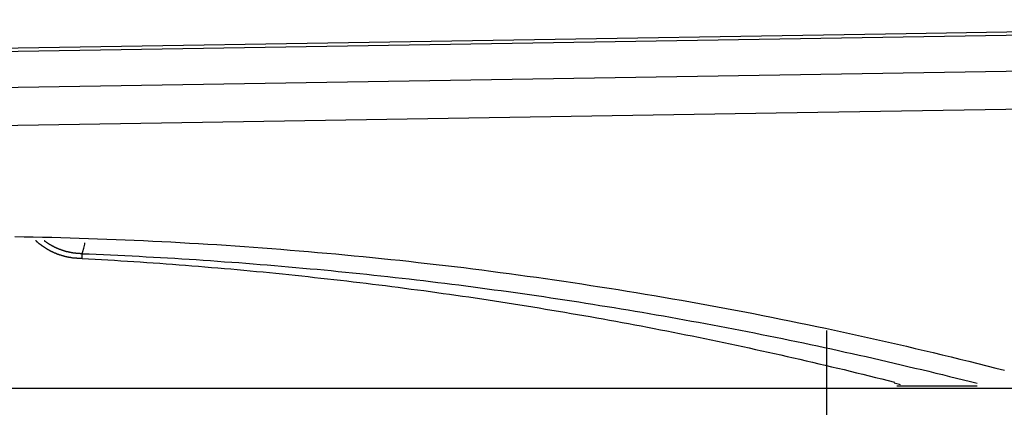
# Model space of a CAD drawing. Extents: x 0 to 420, y 0 to 594.
# Drawn here: x 142 to 149, y 299 to 302 of the extents above; entities that cross this region are included whole.
import ezdxf

# ---------------------------------------------------------------- set-up
doc = ezdxf.new("R2010")
doc.units = 0
doc.header["$LTSCALE"] = 0.4
for name, color, linetype in [('DIMS', 1, 'CONTINUOUS'), ('GENKYO', 3, 'CONTINUOUS'), ('MODEL3', 7, 'CONTINUOUS')]:
    doc.layers.add(name, color=color, linetype=linetype)

msp = doc.modelspace()

# ---------------------------------------------------------------- linework, layer by layer
at = {"layer": 'DIMS'}
msp.add_line((129.5474, 299.5033), (192.2461, 299.5033), dxfattribs=at)
at = {"layer": 'GENKYO'}
msp.add_line((147.6498, 299.9292), (147.6498, 230.3159), dxfattribs=at)
at = {"layer": 'MODEL3'}
for p, q in [((154.6529, 302.2257), (148.2382, 302.122)), ((152.5366, 302.1657), (139.2582, 301.9514)), ((148.2382, 302.122), (139.2589, 301.9773)), ((151.2554, 301.8791), (139.2554, 301.6855)), ((147.277, 301.5363), (156.2563, 301.681)), ((140.8622, 301.4326), (147.277, 301.5363)), ((142.1631, 300.5362), (142.1693, 300.5665)), ((142.1693, 300.5665), (142.1707, 300.5775)), ((142.15, 300.4962), (142.1566, 300.5124)), ((142.15, 300.4604), (142.15, 300.4962)), ((142.1566, 300.5124), (142.1631, 300.5362)), ((148.1882, 299.5281), (148.1486, 299.5381)), ((148.1962, 299.5264), (148.1882, 299.5281)), ((148.7632, 299.5157), (148.1686, 299.5157))]:
    msp.add_line(p, q, dxfattribs=at)
for points in [[(141.654, 300.622, 0), (141.722, 300.621, 0), (141.79, 300.62, 0), (141.858, 300.618, 0), (141.926, 300.617, 0), (141.994, 300.615, 0), (142.061, 300.613, 0), (142.129, 300.611, 0), (142.197, 300.609, 0), (142.265, 300.607, 0), (142.333, 300.604, 0), (142.401, 300.601, 0), (142.468, 300.599, 0), (142.536, 300.596, 0), (142.604, 300.593, 0), (142.672, 300.589, 0), (142.74, 300.586, 0), (142.807, 300.583, 0), (142.875, 300.579, 0), (142.943, 300.575, 0), (143.011, 300.571, 0), (143.078, 300.567, 0), (143.146, 300.563, 0), (143.214, 300.558, 0), (143.281, 300.554, 0), (143.349, 300.549, 0), (143.417, 300.544, 0), (143.484, 300.539, 0), (143.552, 300.534, 0), (143.619, 300.529, 0), (143.687, 300.523, 0), (143.755, 300.518, 0), (143.822, 300.512, 0), (143.89, 300.506, 0), (143.957, 300.5, 0), (144.025, 300.494, 0), (144.092, 300.488, 0), (144.16, 300.481, 0), (144.227, 300.475, 0), (144.295, 300.468, 0), (144.362, 300.461, 0), (144.43, 300.454, 0), (144.497, 300.447, 0), (144.565, 300.44, 0), (144.632, 300.432, 0), (144.699, 300.424, 0), (144.767, 300.417, 0), (144.834, 300.409, 0), (144.901, 300.401, 0), (144.969, 300.393, 0), (145.036, 300.384, 0), (145.103, 300.376, 0), (145.17, 300.367, 0), (145.238, 300.358, 0), (145.305, 300.349, 0), (145.372, 300.34, 0), (145.439, 300.331, 0), (145.506, 300.322, 0), (145.573, 300.312, 0), (145.641, 300.302, 0), (145.708, 300.293, 0), (145.775, 300.283, 0), (145.842, 300.273, 0), (145.909, 300.262, 0), (145.976, 300.252, 0), (146.043, 300.241, 0), (146.11, 300.231, 0), (146.177, 300.22, 0), (146.244, 300.209, 0), (146.31, 300.198, 0), (146.377, 300.186, 0), (146.444, 300.175, 0), (146.511, 300.163, 0), (146.578, 300.152, 0), (146.645, 300.14, 0), (146.711, 300.128, 0), (146.778, 300.116, 0), (146.845, 300.103, 0), (146.911, 300.091, 0), (146.978, 300.078, 0), (147.045, 300.066, 0), (147.111, 300.053, 0), (147.178, 300.04, 0), (147.244, 300.027, 0), (147.311, 300.013, 0), (147.377, 300, 0), (147.444, 299.986, 0), (147.51, 299.973, 0), (147.577, 299.959, 0), (147.643, 299.945, 0), (147.709, 299.931, 0), (147.776, 299.916, 0), (147.842, 299.902, 0), (147.908, 299.887, 0), (147.974, 299.872, 0), (148.041, 299.857, 0), (148.107, 299.842, 0), (148.173, 299.827, 0), (148.239, 299.812, 0), (148.305, 299.796, 0), (148.371, 299.781, 0), (148.437, 299.765, 0), (148.503, 299.749, 0), (148.569, 299.733, 0), (148.635, 299.717, 0), (148.701, 299.701, 0), (148.767, 299.684, 0), (148.833, 299.667, 0), (148.899, 299.651, 0), (148.964, 299.634, 0)], [(142.15, 300.46, 0), (142.147, 300.46, 0), (142.144, 300.46, 0), (142.141, 300.46, 0), (142.138, 300.46, 0), (142.135, 300.46, 0), (142.132, 300.461, 0), (142.129, 300.461, 0), (142.126, 300.461, 0), (142.123, 300.461, 0), (142.12, 300.461, 0), (142.117, 300.461, 0), (142.114, 300.461, 0), (142.111, 300.462, 0), (142.108, 300.462, 0), (142.105, 300.462, 0), (142.102, 300.462, 0), (142.099, 300.462, 0), (142.096, 300.463, 0), (142.093, 300.463, 0), (142.09, 300.463, 0), (142.087, 300.464, 0), (142.084, 300.464, 0), (142.081, 300.464, 0), (142.078, 300.465, 0), (142.075, 300.465, 0), (142.072, 300.466, 0), (142.07, 300.466, 0), (142.067, 300.467, 0), (142.064, 300.467, 0), (142.061, 300.468, 0), (142.058, 300.468, 0), (142.055, 300.469, 0), (142.052, 300.469, 0), (142.049, 300.47, 0), (142.046, 300.47, 0), (142.043, 300.471, 0), (142.04, 300.471, 0), (142.037, 300.472, 0), (142.034, 300.473, 0), (142.032, 300.473, 0), (142.029, 300.474, 0), (142.026, 300.475, 0), (142.023, 300.476, 0), (142.02, 300.476, 0), (142.017, 300.477, 0), (142.014, 300.478, 0), (142.011, 300.479, 0), (142.009, 300.479, 0), (142.006, 300.48, 0), (142.003, 300.481, 0), (142, 300.482, 0), (141.997, 300.483, 0), (141.994, 300.484, 0), (141.992, 300.485, 0), (141.989, 300.486, 0), (141.986, 300.486, 0), (141.983, 300.487, 0), (141.98, 300.488, 0), (141.978, 300.489, 0), (141.975, 300.49, 0), (141.972, 300.491, 0), (141.969, 300.492, 0), (141.967, 300.493, 0), (141.964, 300.495, 0), (141.961, 300.496, 0), (141.958, 300.497, 0), (141.956, 300.498, 0), (141.953, 300.499, 0), (141.95, 300.5, 0), (141.947, 300.501, 0), (141.945, 300.503, 0), (141.942, 300.504, 0), (141.939, 300.505, 0), (141.937, 300.506, 0), (141.934, 300.507, 0), (141.931, 300.509, 0), (141.928, 300.51, 0), (141.926, 300.511, 0), (141.923, 300.513, 0), (141.921, 300.514, 0), (141.918, 300.515, 0), (141.915, 300.517, 0), (141.913, 300.518, 0), (141.91, 300.519, 0), (141.907, 300.521, 0), (141.905, 300.522, 0), (141.902, 300.524, 0), (141.9, 300.525, 0), (141.897, 300.527, 0), (141.894, 300.528, 0), (141.892, 300.53, 0), (141.889, 300.531, 0), (141.887, 300.533, 0), (141.884, 300.534, 0), (141.882, 300.536, 0), (141.879, 300.537, 0), (141.877, 300.539, 0), (141.874, 300.541, 0), (141.872, 300.542, 0), (141.869, 300.544, 0), (141.867, 300.546, 0), (141.864, 300.547, 0), (141.862, 300.549, 0), (141.859, 300.551, 0), (141.857, 300.552, 0), (141.854, 300.554, 0), (141.852, 300.556, 0), (141.85, 300.558, 0), (141.847, 300.559, 0), (141.845, 300.561, 0), (141.843, 300.563, 0), (141.84, 300.565, 0), (141.838, 300.567, 0), (141.835, 300.569, 0), (141.833, 300.57, 0), (141.831, 300.572, 0), (141.828, 300.574, 0), (141.826, 300.576, 0), (141.824, 300.578, 0), (141.822, 300.58, 0), (141.819, 300.582, 0), (141.817, 300.584, 0), (141.815, 300.586, 0), (141.813, 300.588, 0), (141.81, 300.59, 0), (141.808, 300.592, 0), (141.806, 300.594, 0)], [(142.15, 300.496, 0), (142.148, 300.496, 0), (142.145, 300.496, 0), (142.143, 300.496, 0), (142.14, 300.496, 0), (142.138, 300.496, 0), (142.136, 300.497, 0), (142.133, 300.497, 0), (142.131, 300.497, 0), (142.129, 300.497, 0), (142.126, 300.497, 0), (142.124, 300.497, 0), (142.121, 300.497, 0), (142.119, 300.497, 0), (142.117, 300.498, 0), (142.114, 300.498, 0), (142.112, 300.498, 0), (142.11, 300.498, 0), (142.107, 300.498, 0), (142.105, 300.499, 0), (142.102, 300.499, 0), (142.1, 300.499, 0), (142.098, 300.5, 0), (142.095, 300.5, 0), (142.093, 300.5, 0), (142.091, 300.5, 0), (142.088, 300.501, 0), (142.086, 300.501, 0), (142.084, 300.501, 0), (142.081, 300.502, 0), (142.079, 300.502, 0), (142.077, 300.503, 0), (142.074, 300.503, 0), (142.072, 300.503, 0), (142.07, 300.504, 0), (142.067, 300.504, 0), (142.065, 300.505, 0), (142.063, 300.505, 0), (142.06, 300.506, 0), (142.058, 300.506, 0), (142.056, 300.507, 0), (142.053, 300.507, 0), (142.051, 300.508, 0), (142.049, 300.508, 0), (142.047, 300.509, 0), (142.044, 300.509, 0), (142.042, 300.51, 0), (142.04, 300.51, 0), (142.037, 300.511, 0), (142.035, 300.511, 0), (142.033, 300.512, 0), (142.031, 300.513, 0), (142.028, 300.513, 0), (142.026, 300.514, 0), (142.024, 300.515, 0), (142.021, 300.515, 0), (142.019, 300.516, 0), (142.017, 300.517, 0), (142.015, 300.517, 0), (142.012, 300.518, 0), (142.01, 300.519, 0), (142.008, 300.519, 0), (142.006, 300.52, 0), (142.004, 300.521, 0), (142.001, 300.522, 0), (141.999, 300.522, 0), (141.997, 300.523, 0), (141.995, 300.524, 0), (141.992, 300.525, 0), (141.99, 300.526, 0), (141.988, 300.527, 0), (141.986, 300.527, 0), (141.984, 300.528, 0), (141.981, 300.529, 0), (141.979, 300.53, 0), (141.977, 300.531, 0), (141.975, 300.532, 0), (141.973, 300.533, 0), (141.97, 300.534, 0), (141.968, 300.534, 0), (141.966, 300.535, 0), (141.964, 300.536, 0), (141.962, 300.537, 0), (141.96, 300.538, 0), (141.958, 300.539, 0), (141.955, 300.54, 0), (141.953, 300.541, 0), (141.951, 300.542, 0), (141.949, 300.543, 0), (141.947, 300.544, 0), (141.945, 300.545, 0), (141.943, 300.546, 0), (141.941, 300.548, 0), (141.938, 300.549, 0), (141.936, 300.55, 0), (141.934, 300.551, 0), (141.932, 300.552, 0), (141.93, 300.553, 0), (141.928, 300.554, 0), (141.926, 300.555, 0), (141.924, 300.557, 0), (141.922, 300.558, 0), (141.92, 300.559, 0), (141.918, 300.56, 0), (141.916, 300.561, 0), (141.914, 300.562, 0), (141.912, 300.564, 0), (141.91, 300.565, 0), (141.908, 300.566, 0), (141.906, 300.567, 0), (141.904, 300.569, 0), (141.902, 300.57, 0), (141.9, 300.571, 0), (141.898, 300.572, 0), (141.896, 300.574, 0), (141.894, 300.575, 0), (141.892, 300.576, 0), (141.89, 300.578, 0), (141.888, 300.579, 0), (141.886, 300.58, 0), (141.884, 300.582, 0), (141.882, 300.583, 0), (141.88, 300.585, 0), (141.878, 300.586, 0), (141.876, 300.587, 0), (141.874, 300.589, 0), (141.872, 300.59, 0), (141.87, 300.592, 0)], [(142.15, 300.496, 0), (142.203, 300.494, 0), (142.255, 300.492, 0), (142.308, 300.49, 0), (142.361, 300.487, 0), (142.414, 300.485, 0), (142.466, 300.482, 0), (142.519, 300.48, 0), (142.572, 300.477, 0), (142.624, 300.474, 0), (142.677, 300.471, 0), (142.73, 300.468, 0), (142.782, 300.465, 0), (142.835, 300.462, 0), (142.887, 300.459, 0), (142.94, 300.455, 0), (142.993, 300.452, 0), (143.045, 300.448, 0), (143.098, 300.445, 0), (143.151, 300.441, 0), (143.203, 300.437, 0), (143.256, 300.434, 0), (143.308, 300.43, 0), (143.361, 300.426, 0), (143.413, 300.421, 0), (143.466, 300.417, 0), (143.518, 300.413, 0), (143.571, 300.409, 0), (143.624, 300.404, 0), (143.676, 300.4, 0), (143.729, 300.395, 0), (143.781, 300.39, 0), (143.834, 300.385, 0), (143.886, 300.381, 0), (143.938, 300.376, 0), (143.991, 300.371, 0), (144.043, 300.365, 0), (144.096, 300.36, 0), (144.148, 300.355, 0), (144.201, 300.349, 0), (144.253, 300.344, 0), (144.305, 300.338, 0), (144.358, 300.333, 0), (144.41, 300.327, 0), (144.463, 300.321, 0), (144.515, 300.315, 0), (144.567, 300.309, 0), (144.62, 300.303, 0), (144.672, 300.297, 0), (144.724, 300.291, 0), (144.777, 300.284, 0), (144.829, 300.278, 0), (144.881, 300.271, 0), (144.933, 300.265, 0), (144.986, 300.258, 0), (145.038, 300.251, 0), (145.09, 300.244, 0), (145.142, 300.237, 0), (145.195, 300.23, 0), (145.247, 300.223, 0), (145.299, 300.216, 0), (145.351, 300.209, 0), (145.403, 300.201, 0), (145.456, 300.194, 0), (145.508, 300.186, 0), (145.56, 300.179, 0), (145.612, 300.171, 0), (145.664, 300.163, 0), (145.716, 300.155, 0), (145.768, 300.147, 0), (145.82, 300.139, 0), (145.872, 300.131, 0), (145.924, 300.123, 0), (145.976, 300.114, 0), (146.028, 300.106, 0), (146.08, 300.098, 0), (146.132, 300.089, 0), (146.184, 300.08, 0), (146.236, 300.072, 0), (146.288, 300.063, 0), (146.34, 300.054, 0), (146.392, 300.045, 0), (146.444, 300.036, 0), (146.496, 300.026, 0), (146.548, 300.017, 0), (146.6, 300.008, 0), (146.652, 299.998, 0), (146.703, 299.989, 0), (146.755, 299.979, 0), (146.807, 299.97, 0), (146.859, 299.96, 0), (146.911, 299.95, 0), (146.962, 299.94, 0), (147.014, 299.93, 0), (147.066, 299.92, 0), (147.117, 299.91, 0), (147.169, 299.899, 0), (147.221, 299.889, 0), (147.273, 299.878, 0), (147.324, 299.868, 0), (147.376, 299.857, 0), (147.427, 299.847, 0), (147.479, 299.836, 0), (147.531, 299.825, 0), (147.582, 299.814, 0), (147.634, 299.803, 0), (147.685, 299.792, 0), (147.737, 299.78, 0), (147.788, 299.769, 0), (147.84, 299.758, 0), (147.891, 299.746, 0), (147.943, 299.735, 0), (147.994, 299.723, 0), (148.045, 299.711, 0), (148.097, 299.699, 0), (148.148, 299.687, 0), (148.2, 299.675, 0), (148.251, 299.663, 0), (148.302, 299.651, 0), (148.353, 299.639, 0), (148.405, 299.627, 0), (148.456, 299.614, 0), (148.507, 299.602, 0), (148.559, 299.589, 0), (148.61, 299.576, 0), (148.661, 299.564, 0), (148.712, 299.551, 0), (148.763, 299.538, 0)], [(142.15, 300.46, 0), (142.198, 300.458, 0), (142.246, 300.455, 0), (142.293, 300.452, 0), (142.341, 300.45, 0), (142.389, 300.447, 0), (142.437, 300.444, 0), (142.485, 300.441, 0), (142.533, 300.438, 0), (142.58, 300.435, 0), (142.628, 300.431, 0), (142.676, 300.428, 0), (142.724, 300.425, 0), (142.771, 300.421, 0), (142.819, 300.418, 0), (142.867, 300.414, 0), (142.915, 300.41, 0), (142.962, 300.407, 0), (143.01, 300.403, 0), (143.058, 300.399, 0), (143.105, 300.395, 0), (143.153, 300.391, 0), (143.201, 300.387, 0), (143.249, 300.383, 0), (143.296, 300.378, 0), (143.344, 300.374, 0), (143.392, 300.37, 0), (143.439, 300.365, 0), (143.487, 300.361, 0), (143.535, 300.356, 0), (143.582, 300.351, 0), (143.63, 300.346, 0), (143.677, 300.342, 0), (143.725, 300.337, 0), (143.773, 300.332, 0), (143.82, 300.327, 0), (143.868, 300.321, 0), (143.915, 300.316, 0), (143.963, 300.311, 0), (144.01, 300.305, 0), (144.058, 300.3, 0), (144.106, 300.295, 0), (144.153, 300.289, 0), (144.201, 300.283, 0), (144.248, 300.278, 0), (144.296, 300.272, 0), (144.343, 300.266, 0), (144.391, 300.26, 0), (144.438, 300.254, 0), (144.486, 300.248, 0), (144.533, 300.242, 0), (144.58, 300.235, 0), (144.628, 300.229, 0), (144.675, 300.223, 0), (144.723, 300.216, 0), (144.77, 300.21, 0), (144.817, 300.203, 0), (144.865, 300.196, 0), (144.912, 300.189, 0), (144.96, 300.183, 0), (145.007, 300.176, 0), (145.054, 300.169, 0), (145.102, 300.162, 0), (145.149, 300.155, 0), (145.196, 300.147, 0), (145.244, 300.14, 0), (145.291, 300.133, 0), (145.338, 300.125, 0), (145.385, 300.118, 0), (145.433, 300.11, 0), (145.48, 300.103, 0), (145.527, 300.095, 0), (145.574, 300.087, 0), (145.621, 300.079, 0), (145.669, 300.071, 0), (145.716, 300.063, 0), (145.763, 300.055, 0), (145.81, 300.047, 0), (145.857, 300.039, 0), (145.904, 300.031, 0), (145.952, 300.022, 0), (145.999, 300.014, 0), (146.046, 300.005, 0), (146.093, 299.997, 0), (146.14, 299.988, 0), (146.187, 299.979, 0), (146.234, 299.97, 0), (146.281, 299.962, 0), (146.328, 299.953, 0), (146.375, 299.944, 0), (146.422, 299.934, 0), (146.469, 299.925, 0), (146.516, 299.916, 0), (146.563, 299.907, 0), (146.61, 299.897, 0), (146.657, 299.888, 0), (146.704, 299.878, 0), (146.751, 299.869, 0), (146.797, 299.859, 0), (146.844, 299.849, 0), (146.891, 299.839, 0), (146.938, 299.83, 0), (146.985, 299.82, 0), (147.032, 299.81, 0), (147.078, 299.799, 0), (147.125, 299.789, 0), (147.172, 299.779, 0), (147.219, 299.769, 0), (147.266, 299.758, 0), (147.312, 299.748, 0), (147.359, 299.737, 0), (147.406, 299.727, 0), (147.452, 299.716, 0), (147.499, 299.705, 0), (147.546, 299.694, 0), (147.592, 299.683, 0), (147.639, 299.672, 0), (147.686, 299.661, 0), (147.732, 299.65, 0), (147.779, 299.639, 0), (147.825, 299.628, 0), (147.872, 299.616, 0), (147.918, 299.605, 0), (147.965, 299.593, 0), (148.011, 299.582, 0), (148.058, 299.57, 0), (148.104, 299.559, 0), (148.151, 299.547, 0)]]:
    msp.add_polyline3d(points, dxfattribs=at)

doc.saveas('drawing.dxf')
